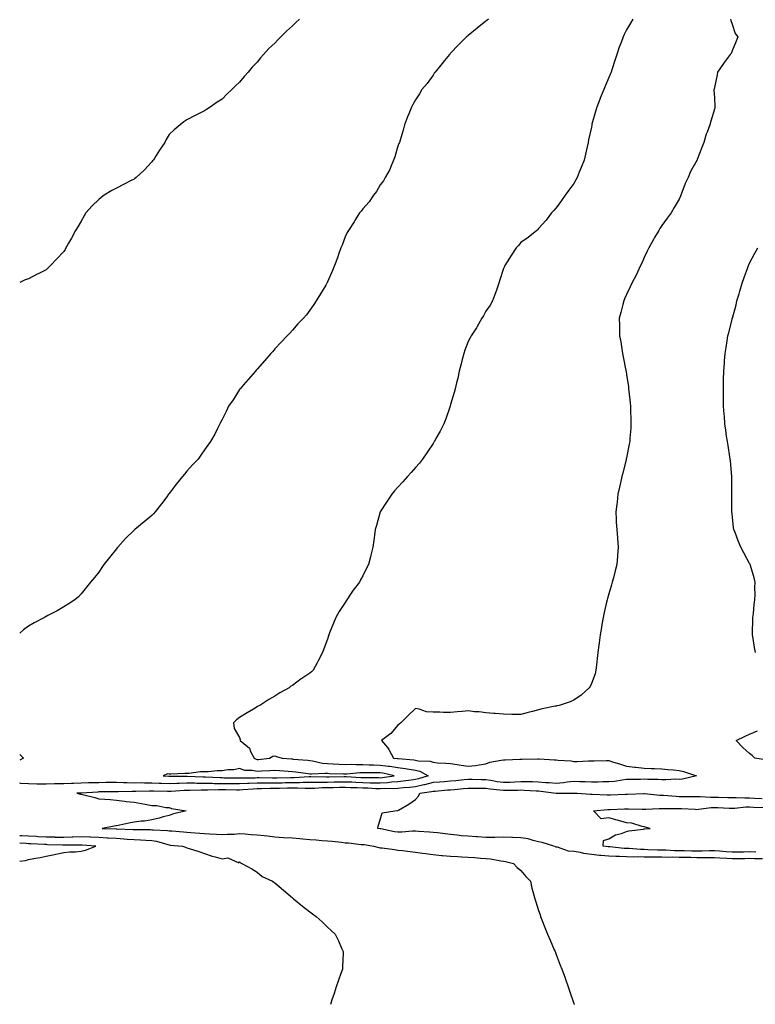
# Model space of a CAD drawing. Units: inches. Extents: x 973763 to 976403, y 7319018 to 7321658.
# Drawn here: x 973763 to 974181, y 7320012 to 7320572 of the extents above; entities that cross this region are included whole.
import ezdxf

# ---------------------------------------------------------------- set-up
doc = ezdxf.new("R2010")
doc.units = ezdxf.units.IN
doc.header["$MEASUREMENT"] = 0
doc.layers.add('Contour_97377319', color=7, linetype='Continuous', true_color=0x253175)

msp = doc.modelspace()

# ---------------------------------------------------------------- linework, layer by layer
at = {"layer": 'Contour_97377319'}
for points in [[(973922.15, 7320571.92, 3267), (973919.95, 7320570.02, 3267), (973918.05, 7320568.12, 3267), (973914.79, 7320565.18, 3267), (973911.54, 7320561.92, 3267), (973909.76, 7320560.21, 3267), (973908.05, 7320558.3, 3267), (973904.66, 7320555.31, 3267), (973901.55, 7320551.92, 3267), (973899.89, 7320550.08, 3267), (973898.05, 7320547.56, 3267), (973895.24, 7320544.73, 3267), (973892.93, 7320541.92, 3267), (973890.59, 7320539.38, 3267), (973888.05, 7320536.11, 3267), (973885.79, 7320534.17, 3267), (973883.59, 7320531.92, 3267), (973880.71, 7320529.27, 3267), (973878.05, 7320526.51, 3267), (973875.26, 7320524.71, 3267), (973871.29, 7320521.92, 3267), (973869.29, 7320520.67, 3267), (973868.05, 7320519.92, 3267), (973863.94, 7320517.81, 3267), (973862.77, 7320517.21, 3267), (973858.05, 7320514.79, 3267), (973856.37, 7320513.6, 3267), (973854.3, 7320511.92, 3267), (973850.8, 7320509.17, 3267), (973848.05, 7320506.45, 3267), (973846.34, 7320503.62, 3267), (973845.6, 7320501.92, 3267), (973842.51, 7320497.46, 3267), (973840.69, 7320494.56, 3267), (973839.01, 7320491.92, 3267), (973838.58, 7320491.39, 3267), (973838.05, 7320490.82, 3267), (973833.84, 7320486.13, 3267), (973829.3, 7320481.92, 3267), (973828.56, 7320481.41, 3267), (973828.05, 7320481.12, 3267), (973826.38, 7320480.26, 3267), (973822.03, 7320477.94, 3267), (973818.05, 7320475.9, 3267), (973815.4, 7320474.57, 3267), (973811.09, 7320471.92, 3267), (973809.38, 7320470.59, 3267), (973808.05, 7320469.42, 3267), (973804.18, 7320465.78, 3267), (973800.67, 7320461.92, 3267), (973799.73, 7320460.25, 3267), (973798.05, 7320457.19, 3267), (973795.99, 7320453.98, 3267), (973794.67, 7320451.92, 3267), (973792.45, 7320447.51, 3267), (973790.83, 7320444.71, 3267), (973789.29, 7320441.92, 3267), (973788.85, 7320441.12, 3267), (973788.05, 7320439.89, 3267), (973784.2, 7320435.76, 3267), (973780.51, 7320431.92, 3267), (973779.26, 7320430.7, 3267), (973778.05, 7320429.55, 3267), (973773.42, 7320427.29, 3267), (973772.91, 7320427.06, 3267), (973768.05, 7320424.42, 3267), (973766.18, 7320423.78, 3267), (973763, 7320422.29, 3267)], [(974029.53, 7320571.92, 3266), (974028.67, 7320571.3, 3266), (974028.05, 7320570.87, 3266), (974023.05, 7320566.92, 3266), (974018.05, 7320562.77, 3266), (974017.59, 7320562.38, 3266), (974017.09, 7320561.92, 3266), (974012.59, 7320557.37, 3266), (974008.05, 7320552.61, 3266), (974007.71, 7320552.26, 3266), (974007.37, 7320551.92, 3266), (974004.63, 7320548.51, 3266), (974003.23, 7320546.74, 3266), (973999.17, 7320541.92, 3266), (973998.77, 7320541.2, 3266), (973998.05, 7320540.09, 3266), (973994.61, 7320535.36, 3266), (973991.6, 7320531.92, 3266), (973990.4, 7320529.56, 3266), (973988.05, 7320526.05, 3266), (973986.57, 7320523.4, 3266), (973985.7, 7320521.92, 3266), (973984.25, 7320518.12, 3266), (973983.58, 7320516.39, 3266), (973981.85, 7320511.92, 3266), (973981, 7320508.97, 3266), (973979.28, 7320503.15, 3266), (973978.92, 7320501.92, 3266), (973978.67, 7320501.3, 3266), (973978.05, 7320499.86, 3266), (973976.25, 7320493.71, 3266), (973975.59, 7320491.92, 3266), (973973.76, 7320487.63, 3266), (973973.4, 7320486.57, 3266), (973970.74, 7320481.92, 3266), (973969.85, 7320480.12, 3266), (973968.05, 7320477.85, 3266), (973965.9, 7320474.07, 3266), (973964.12, 7320471.92, 3266), (973961.8, 7320468.17, 3266), (973958.05, 7320464.16, 3266), (973957.12, 7320462.85, 3266), (973956.24, 7320461.92, 3266), (973953.6, 7320457.47, 3266), (973953.21, 7320456.77, 3266), (973949.94, 7320451.92, 3266), (973949.28, 7320450.69, 3266), (973948.05, 7320448.2, 3266), (973946.38, 7320443.59, 3266), (973945.68, 7320441.92, 3266), (973944.32, 7320438.19, 3266), (973943.67, 7320436.3, 3266), (973941.95, 7320431.92, 3266), (973940.82, 7320429.15, 3266), (973938.05, 7320422.67, 3266), (973937.79, 7320422.18, 3266), (973937.62, 7320421.92, 3266), (973937, 7320420.86, 3266), (973934.11, 7320415.85, 3266), (973931.62, 7320411.92, 3266), (973930.17, 7320409.8, 3266), (973928.05, 7320406.57, 3266), (973926.01, 7320403.96, 3266), (973924.42, 7320401.92, 3266), (973921.21, 7320398.75, 3266), (973918.05, 7320395.11, 3266), (973916.53, 7320393.44, 3266), (973915.14, 7320391.92, 3266), (973911.59, 7320388.38, 3266), (973908.05, 7320384.62, 3266), (973906.86, 7320383.12, 3266), (973905.89, 7320381.92, 3266), (973902.26, 7320377.72, 3266), (973898.05, 7320373.09, 3266), (973897.51, 7320372.46, 3266), (973897.01, 7320371.92, 3266), (973892.87, 7320367.09, 3266), (973890.19, 7320364.06, 3266), (973888.29, 7320361.92, 3266), (973888.21, 7320361.77, 3266), (973888.05, 7320361.54, 3266), (973884.38, 7320355.59, 3266), (973881.79, 7320351.92, 3266), (973880.64, 7320349.34, 3266), (973878.05, 7320344.34, 3266), (973877.27, 7320342.7, 3266), (973876.81, 7320341.92, 3266), (973875.51, 7320339.38, 3266), (973873.89, 7320336.08, 3266), (973871.58, 7320331.92, 3266), (973870.06, 7320329.9, 3266), (973868.05, 7320327.2, 3266), (973865.92, 7320324.05, 3266), (973864.42, 7320321.92, 3266), (973861.35, 7320318.62, 3266), (973858.05, 7320314.95, 3266), (973856.66, 7320313.31, 3266), (973855.57, 7320311.92, 3266), (973852.14, 7320307.83, 3266), (973848.05, 7320302.41, 3266), (973847.84, 7320302.13, 3266), (973847.7, 7320301.92, 3266), (973846.62, 7320300.49, 3266), (973843.56, 7320296.41, 3266), (973840.11, 7320291.92, 3266), (973839.13, 7320290.83, 3266), (973838.05, 7320289.78, 3266), (973833.71, 7320286.26, 3266), (973828.51, 7320281.92, 3266), (973828.27, 7320281.7, 3266), (973828.05, 7320281.47, 3266), (973823.24, 7320276.74, 3266), (973818.75, 7320271.92, 3266), (973818.46, 7320271.51, 3266), (973818.05, 7320270.91, 3266), (973814.07, 7320265.91, 3266), (973810.91, 7320261.92, 3266), (973809.78, 7320260.19, 3266), (973808.05, 7320257.63, 3266), (973805.46, 7320254.5, 3266), (973803.33, 7320251.92, 3266), (973800.96, 7320249.01, 3266), (973798.05, 7320245.28, 3266), (973796.36, 7320243.61, 3266), (973794.28, 7320241.92, 3266), (973790.5, 7320239.47, 3266), (973788.05, 7320237.93, 3266), (973784.25, 7320235.71, 3266), (973779.09, 7320232.96, 3266), (973778.05, 7320232.39, 3266), (973777.74, 7320232.23, 3266), (973777.13, 7320231.92, 3266), (973771.18, 7320228.79, 3266), (973768.05, 7320226.89, 3266), (973765.21, 7320224.76, 3266), (973763, 7320222.86, 3266)], [(974111.67, 7320571.92, 3265), (974110.29, 7320569.68, 3265), (974108.05, 7320565.84, 3265), (974106.7, 7320563.27, 3265), (974106.08, 7320561.92, 3265), (974104.94, 7320558.81, 3265), (974103.9, 7320556.08, 3265), (974102.46, 7320551.92, 3265), (974101.4, 7320548.58, 3265), (974099.8, 7320543.67, 3265), (974099.23, 7320541.92, 3265), (974098.92, 7320541.06, 3265), (974098.05, 7320538.85, 3265), (974095.99, 7320533.98, 3265), (974095.11, 7320531.92, 3265), (974093.14, 7320527.01, 3265), (974093.09, 7320526.88, 3265), (974091.13, 7320521.92, 3265), (974090.41, 7320519.55, 3265), (974088.39, 7320512.26, 3265), (974088.29, 7320511.92, 3265), (974088.26, 7320511.72, 3265), (974088.05, 7320510.65, 3265), (974086.5, 7320503.47, 3265), (974086.17, 7320501.92, 3265), (974085.6, 7320499.47, 3265), (974084.69, 7320495.28, 3265), (974083.88, 7320491.92, 3265), (974082.3, 7320487.67, 3265), (974081.17, 7320485.03, 3265), (974079.9, 7320481.92, 3265), (974079.27, 7320480.69, 3265), (974078.05, 7320478.5, 3265), (974075.28, 7320474.7, 3265), (974073.09, 7320471.92, 3265), (974071.01, 7320468.96, 3265), (974068.05, 7320464.8, 3265), (974066.68, 7320463.29, 3265), (974065.4, 7320461.92, 3265), (974062.3, 7320457.67, 3265), (974058.05, 7320452.98, 3265), (974057.53, 7320452.43, 3265), (974056.96, 7320451.92, 3265), (974052.06, 7320447.91, 3265), (974048.05, 7320445.05, 3265), (974046.61, 7320443.36, 3265), (974045.36, 7320441.92, 3265), (974042.38, 7320437.59, 3265), (974040.17, 7320434.03, 3265), (974038.82, 7320431.92, 3265), (974038.58, 7320431.39, 3265), (974038.05, 7320430.17, 3265), (974036.07, 7320423.9, 3265), (974035.45, 7320421.92, 3265), (974034.07, 7320417.94, 3265), (974033.62, 7320416.36, 3265), (974031.79, 7320411.92, 3265), (974030.58, 7320409.4, 3265), (974028.05, 7320405.94, 3265), (974026.65, 7320403.32, 3265), (974025.75, 7320401.92, 3265), (974022.98, 7320396.99, 3265), (974022.67, 7320396.54, 3265), (974019.62, 7320391.92, 3265), (974019.13, 7320390.84, 3265), (974018.05, 7320388.81, 3265), (974016.18, 7320383.79, 3265), (974015.48, 7320381.92, 3265), (974014.62, 7320378.49, 3265), (974014.01, 7320375.96, 3265), (974012.97, 7320371.92, 3265), (974012.06, 7320367.91, 3265), (974011.41, 7320365.28, 3265), (974010.62, 7320361.92, 3265), (974010.14, 7320359.83, 3265), (974008.05, 7320352.87, 3265), (974007.84, 7320352.13, 3265), (974007.78, 7320351.92, 3265), (974007.6, 7320351.47, 3265), (974005.27, 7320344.7, 3265), (974004.09, 7320341.92, 3265), (974002.12, 7320337.85, 3265), (973999.67, 7320333.54, 3265), (973998.78, 7320331.92, 3265), (973998.51, 7320331.46, 3265), (973998.05, 7320330.8, 3265), (973994.46, 7320325.51, 3265), (973991.99, 7320321.92, 3265), (973990.29, 7320319.68, 3265), (973988.05, 7320317.05, 3265), (973985.66, 7320314.32, 3265), (973983.55, 7320311.92, 3265), (973980.95, 7320309.02, 3265), (973978.05, 7320305.95, 3265), (973976.17, 7320303.8, 3265), (973974.56, 7320301.92, 3265), (973972.01, 7320297.96, 3265), (973968.05, 7320291.99, 3265), (973968.02, 7320291.94, 3265), (973968.01, 7320291.92, 3265), (973967.99, 7320291.86, 3265), (973965.85, 7320284.11, 3265), (973965.19, 7320281.92, 3265), (973964.78, 7320278.64, 3265), (973964.37, 7320275.61, 3265), (973963.89, 7320271.92, 3265), (973962.66, 7320267.31, 3265), (973962.44, 7320266.32, 3265), (973961.36, 7320261.92, 3265), (973960.16, 7320259.81, 3265), (973958.05, 7320255.56, 3265), (973956.79, 7320253.18, 3265), (973956.17, 7320251.92, 3265), (973952.67, 7320247.3, 3265), (973951.17, 7320245.03, 3265), (973949.04, 7320241.92, 3265), (973948.62, 7320241.35, 3265), (973948.05, 7320240.43, 3265), (973944.68, 7320235.29, 3265), (973942.85, 7320231.92, 3265), (973941.35, 7320228.62, 3265), (973939.22, 7320223.1, 3265), (973938.73, 7320221.92, 3265), (973938.58, 7320221.39, 3265), (973938.05, 7320219.51, 3265), (973936, 7320213.97, 3265), (973935.21, 7320211.92, 3265), (973932.81, 7320207.16, 3265), (973932.21, 7320206.08, 3265), (973929.96, 7320201.92, 3265), (973929, 7320200.97, 3265), (973928.05, 7320200.13, 3265), (973923.35, 7320197.22, 3265), (973922.97, 7320197, 3265), (973918.05, 7320193.25, 3265), (973917.24, 7320192.73, 3265), (973916.17, 7320191.92, 3265), (973910.99, 7320188.98, 3265), (973908.05, 7320187.04, 3265), (973904.74, 7320185.23, 3265), (973899.56, 7320181.92, 3265), (973898.6, 7320181.38, 3265), (973898.05, 7320181.06, 3265), (973895.96, 7320179.83, 3265), (973892.26, 7320177.71, 3265), (973888.05, 7320175.07, 3265), (973886.3, 7320173.67, 3265), (973884.67, 7320171.92, 3265), (973884.88, 7320168.74, 3265), (973888.05, 7320163.7, 3265), (973888.43, 7320162.3, 3265), (973888.36, 7320161.92, 3265), (973893.68, 7320157.55, 3265), (973894.29, 7320155.68, 3265), (973896.24, 7320151.92, 3265), (973897.42, 7320151.29, 3265), (973898.05, 7320151.15, 3265), (973898.76, 7320151.21, 3265), (973904.98, 7320151.92, 3265), (973906.89, 7320153.09, 3265), (973908.05, 7320153.21, 3265), (973909.05, 7320152.92, 3265), (973912.3, 7320151.92, 3265), (973917.6, 7320151.47, 3265), (973918.05, 7320151.44, 3265), (973918.59, 7320151.38, 3265), (973926.86, 7320150.73, 3265), (973928.05, 7320150.59, 3265), (973929.52, 7320150.45, 3265), (973935.25, 7320149.11, 3265), (973938.05, 7320148.9, 3265), (973941.23, 7320148.74, 3265), (973944.63, 7320148.5, 3265), (973948.05, 7320148.34, 3265), (973951.58, 7320148.39, 3265), (973954.36, 7320148.23, 3265), (973958.05, 7320148.28, 3265), (973961.8, 7320148.17, 3265), (973964.15, 7320148.02, 3265), (973968.05, 7320147.92, 3265), (973972.65, 7320147.33, 3265), (973973.4, 7320147.28, 3265), (973978.05, 7320146.58, 3265), (973982.15, 7320146.02, 3265), (973984.41, 7320145.56, 3265), (973988.05, 7320145, 3265), (973990.56, 7320144.43, 3265), (973995.27, 7320141.92, 3265), (973989.84, 7320140.13, 3265), (973988.05, 7320139.75, 3265), (973985.61, 7320139.47, 3265), (973981.14, 7320138.83, 3265), (973978.05, 7320138.51, 3265), (973974.34, 7320138.21, 3265), (973972.1, 7320137.87, 3265), (973968.05, 7320137.59, 3265), (973963.88, 7320137.76, 3265), (973962.21, 7320137.76, 3265), (973958.05, 7320137.91, 3265), (973954.17, 7320138.04, 3265), (973951.8, 7320138.17, 3265), (973948.05, 7320138.3, 3265), (973944.36, 7320138.23, 3265), (973941.78, 7320138.19, 3265), (973938.05, 7320138.12, 3265), (973934.2, 7320138.08, 3265), (973931.83, 7320138.15, 3265), (973928.05, 7320138.09, 3265), (973924.17, 7320138.05, 3265), (973922.05, 7320137.92, 3265), (973918.05, 7320137.87, 3265), (973913.92, 7320137.79, 3265), (973912.23, 7320137.74, 3265), (973908.05, 7320137.66, 3265), (973903.75, 7320137.62, 3265), (973902.32, 7320137.65, 3265), (973898.05, 7320137.61, 3265), (973893.57, 7320137.43, 3265), (973892.54, 7320137.43, 3265), (973888.05, 7320137.23, 3265), (973883.41, 7320137.28, 3265), (973882.69, 7320137.29, 3265), (973878.05, 7320137.33, 3265), (973873.53, 7320137.39, 3265), (973872.52, 7320137.44, 3265), (973868.05, 7320137.52, 3265), (973863.67, 7320137.53, 3265), (973862.39, 7320137.59, 3265), (973858.05, 7320137.6, 3265), (973853.6, 7320137.47, 3265), (973852.49, 7320137.48, 3265), (973848.05, 7320137.33, 3265), (973843.64, 7320137.51, 3265), (973842.39, 7320137.58, 3265), (973838.05, 7320137.76, 3265), (973833.88, 7320137.75, 3265), (973832.18, 7320137.78, 3265), (973828.05, 7320137.76, 3265), (973823.96, 7320137.83, 3265), (973822.03, 7320137.94, 3265), (973818.05, 7320138.01, 3265), (973814.1, 7320137.98, 3265), (973812, 7320137.97, 3265), (973808.05, 7320137.94, 3265), (973803.95, 7320137.82, 3265), (973802.14, 7320137.82, 3265), (973798.05, 7320137.7, 3265), (973793.67, 7320137.55, 3265), (973792.43, 7320137.54, 3265), (973788.05, 7320137.37, 3265), (973783.35, 7320137.23, 3265), (973782.73, 7320137.24, 3265), (973778.05, 7320137.08, 3265), (973773.29, 7320137.17, 3265), (973772.77, 7320137.2, 3265), (973768.05, 7320137.31, 3265), (973763.67, 7320137.54, 3265), (973763, 7320137.59, 3265)], [(974167.17, 7320571.92, 3264), (974167.33, 7320571.2, 3264), (974168.05, 7320569.1, 3264), (974169.92, 7320563.79, 3264), (974171.31, 7320561.92, 3264), (974170.48, 7320559.49, 3264), (974168.05, 7320553.97, 3264), (974167.46, 7320552.51, 3264), (974167.07, 7320551.92, 3264), (974163.5, 7320547.37, 3264), (974163.1, 7320546.87, 3264), (974159.84, 7320541.92, 3264), (974159.58, 7320540.39, 3264), (974158.05, 7320533.06, 3264), (974157.82, 7320532.15, 3264), (974157.79, 7320531.92, 3264), (974157.79, 7320531.65, 3264), (974158.05, 7320527.45, 3264), (974158.32, 7320522.2, 3264), (974158.33, 7320521.92, 3264), (974158.27, 7320521.7, 3264), (974158.05, 7320520.76, 3264), (974155.94, 7320514.03, 3264), (974155.4, 7320511.92, 3264), (974153.95, 7320507.82, 3264), (974153.43, 7320506.54, 3264), (974152.02, 7320501.92, 3264), (974150.96, 7320499.01, 3264), (974148.26, 7320492.13, 3264), (974148.18, 7320491.92, 3264), (974148.13, 7320491.84, 3264), (974148.05, 7320491.67, 3264), (974144.51, 7320485.45, 3264), (974143.19, 7320481.92, 3264), (974141.49, 7320478.49, 3264), (974139.58, 7320473.45, 3264), (974138.93, 7320471.92, 3264), (974138.68, 7320471.29, 3264), (974138.05, 7320469.61, 3264), (974135.09, 7320464.88, 3264), (974133.36, 7320461.92, 3264), (974131.1, 7320458.87, 3264), (974128.05, 7320454.6, 3264), (974126.98, 7320452.99, 3264), (974126.37, 7320451.92, 3264), (974124.04, 7320447.91, 3264), (974123.3, 7320446.67, 3264), (974120.71, 7320441.92, 3264), (974119.81, 7320440.16, 3264), (974118.05, 7320436.43, 3264), (974116.69, 7320433.28, 3264), (974116.07, 7320431.92, 3264), (974114.2, 7320428.07, 3264), (974113.47, 7320426.51, 3264), (974111.11, 7320421.92, 3264), (974110.14, 7320419.84, 3264), (974108.05, 7320415.52, 3264), (974106.98, 7320412.99, 3264), (974106.5, 7320411.92, 3264), (974105.96, 7320409.83, 3264), (974104.75, 7320405.23, 3264), (974103.9, 7320401.92, 3264), (974104.02, 7320397.89, 3264), (974103.99, 7320395.98, 3264), (974104.1, 7320391.92, 3264), (974104.76, 7320388.63, 3264), (974105.35, 7320384.62, 3264), (974105.84, 7320381.92, 3264), (974106.23, 7320380.1, 3264), (974107.69, 7320372.28, 3264), (974107.76, 7320371.92, 3264), (974107.8, 7320371.67, 3264), (974108.05, 7320370.01, 3264), (974109.09, 7320362.96, 3264), (974109.24, 7320361.92, 3264), (974109.4, 7320360.58, 3264), (974110.03, 7320353.9, 3264), (974110.28, 7320351.92, 3264), (974110.38, 7320349.59, 3264), (974110.44, 7320344.31, 3264), (974110.56, 7320341.92, 3264), (974110.45, 7320339.52, 3264), (974109.93, 7320333.8, 3264), (974109.85, 7320331.92, 3264), (974109.62, 7320330.35, 3264), (974108.05, 7320322.59, 3264), (974107.94, 7320322.03, 3264), (974107.91, 7320321.92, 3264), (974107.86, 7320321.73, 3264), (974106, 7320313.97, 3264), (974105.38, 7320311.92, 3264), (974104.6, 7320308.47, 3264), (974104.1, 7320305.87, 3264), (974103.1, 7320301.92, 3264), (974102.64, 7320297.33, 3264), (974102.48, 7320296.35, 3264), (974102, 7320291.92, 3264), (974102.24, 7320287.74, 3264), (974102.25, 7320286.12, 3264), (974102.52, 7320281.92, 3264), (974102.85, 7320277.12, 3264), (974102.86, 7320276.73, 3264), (974103.26, 7320271.92, 3264), (974102.86, 7320267.11, 3264), (974102.84, 7320266.7, 3264), (974102.45, 7320261.92, 3264), (974101.51, 7320258.46, 3264), (974100.56, 7320254.43, 3264), (974099.92, 7320251.92, 3264), (974099.47, 7320250.5, 3264), (974098.05, 7320245.38, 3264), (974097.27, 7320242.71, 3264), (974097.04, 7320241.92, 3264), (974096.74, 7320240.61, 3264), (974095.33, 7320234.64, 3264), (974094.68, 7320231.92, 3264), (974094.02, 7320227.89, 3264), (974093.76, 7320226.2, 3264), (974093.05, 7320221.92, 3264), (974092.5, 7320217.47, 3264), (974092.28, 7320216.15, 3264), (974091.73, 7320211.92, 3264), (974091.45, 7320208.52, 3264), (974090.89, 7320204.77, 3264), (974090.66, 7320201.92, 3264), (974090.16, 7320199.81, 3264), (974088.05, 7320194.26, 3264), (974087.32, 7320192.65, 3264), (974086.82, 7320191.92, 3264), (974082.25, 7320187.72, 3264), (974078.05, 7320184.86, 3264), (974076.04, 7320183.93, 3264), (974069.78, 7320181.92, 3264), (974068.39, 7320181.58, 3264), (974068.05, 7320181.52, 3264), (974067.54, 7320181.41, 3264), (974060.09, 7320179.88, 3264), (974058.05, 7320179.4, 3264), (974054.58, 7320178.45, 3264), (974052.05, 7320177.91, 3264), (974048.05, 7320176.62, 3264), (974043.25, 7320176.72, 3264), (974042.9, 7320176.77, 3264), (974038.05, 7320176.86, 3264), (974033.4, 7320177.27, 3264), (974032.68, 7320177.29, 3264), (974028.05, 7320177.67, 3264), (974024.33, 7320178.2, 3264), (974021.67, 7320178.3, 3264), (974018.05, 7320178.73, 3264), (974014.54, 7320178.41, 3264), (974011.74, 7320178.23, 3264), (974008.05, 7320177.9, 3264), (974004.06, 7320177.93, 3264), (974001.95, 7320178.03, 3264), (973998.05, 7320178.05, 3264), (973994.37, 7320178.24, 3264), (973990.14, 7320179.83, 3264), (973988.05, 7320180.04, 3264), (973983.85, 7320176.12, 3264), (973979.65, 7320171.92, 3264), (973978.69, 7320171.28, 3264), (973978.05, 7320170.67, 3264), (973974.07, 7320165.9, 3264), (973968.8, 7320161.92, 3264), (973972.11, 7320157.86, 3264), (973972.98, 7320156.85, 3264), (973975.56, 7320151.92, 3264), (973977.9, 7320151.77, 3264), (973978.05, 7320151.75, 3264), (973978.25, 7320151.72, 3264), (973987.06, 7320150.93, 3264), (973988.05, 7320150.78, 3264), (973989.52, 7320150.45, 3264), (973996.34, 7320150.21, 3264), (973998.05, 7320149.57, 3264), (974000.64, 7320149.33, 3264), (974005.24, 7320149.11, 3264), (974008.05, 7320148.83, 3264), (974011.74, 7320148.23, 3264), (974014.11, 7320147.98, 3264), (974018.05, 7320147.26, 3264), (974022.17, 7320147.79, 3264), (974024.3, 7320148.17, 3264), (974028.05, 7320148.71, 3264), (974030.42, 7320149.55, 3264), (974036.82, 7320150.69, 3264), (974038.05, 7320151.03, 3264), (974039, 7320150.97, 3264), (974047.46, 7320151.33, 3264), (974048.05, 7320151.29, 3264), (974048.68, 7320151.28, 3264), (974057.67, 7320151.54, 3264), (974058.05, 7320151.53, 3264), (974058.43, 7320151.54, 3264), (974067.1, 7320150.97, 3264), (974068.05, 7320150.99, 3264), (974069.2, 7320150.77, 3264), (974076.49, 7320150.35, 3264), (974078.05, 7320149.94, 3264), (974079.93, 7320150.03, 3264), (974086.41, 7320150.28, 3264), (974088.05, 7320150.36, 3264), (974089.65, 7320150.32, 3264), (974096.68, 7320150.55, 3264), (974098.05, 7320150.51, 3264), (974100.14, 7320149.83, 3264), (974104.7, 7320148.57, 3264), (974108.05, 7320147.3, 3264), (974112.85, 7320146.72, 3264), (974113.26, 7320146.71, 3264), (974118.05, 7320146.24, 3264), (974122.11, 7320145.98, 3264), (974123.99, 7320145.98, 3264), (974128.05, 7320145.75, 3264), (974131.61, 7320145.48, 3264), (974134.76, 7320145.21, 3264), (974138.05, 7320144.96, 3264), (974140.38, 7320144.26, 3264), (974147.84, 7320141.92, 3264), (974139.93, 7320140.03, 3264), (974138.05, 7320139.82, 3264), (974136.03, 7320139.9, 3264), (974130.39, 7320139.58, 3264), (974128.05, 7320139.65, 3264), (974125.89, 7320139.76, 3264), (974120.21, 7320139.76, 3264), (974118.05, 7320139.86, 3264), (974115.95, 7320139.82, 3264), (974110.2, 7320139.77, 3264), (974108.05, 7320139.72, 3264), (974105.57, 7320139.44, 3264), (974101.28, 7320138.68, 3264), (974098.05, 7320138.37, 3264), (974094.5, 7320138.36, 3264), (974091.71, 7320138.26, 3264), (974088.05, 7320138.26, 3264), (974084.51, 7320138.38, 3264), (974081.51, 7320138.46, 3264), (974078.05, 7320138.59, 3264), (974074.34, 7320138.21, 3264), (974072.14, 7320137.82, 3264), (974068.05, 7320137.48, 3264), (974064, 7320137.87, 3264), (974062.01, 7320137.96, 3264), (974058.05, 7320138.31, 3264), (974054.54, 7320138.41, 3264), (974051.61, 7320138.36, 3264), (974048.05, 7320138.45, 3264), (974044.46, 7320138.32, 3264), (974041.82, 7320138.15, 3264), (974038.05, 7320138.01, 3264), (974034.59, 7320138.47, 3264), (974030.85, 7320139.12, 3264), (974028.05, 7320139.51, 3264), (974025.67, 7320139.54, 3264), (974020.24, 7320139.73, 3264), (974018.05, 7320139.76, 3264), (974015.66, 7320139.53, 3264), (974010.93, 7320139.04, 3264), (974008.05, 7320138.77, 3264), (974004.63, 7320138.5, 3264), (974001.67, 7320138.3, 3264), (973998.05, 7320138.01, 3264), (973993.22, 7320136.75, 3264), (973992.84, 7320136.7, 3264), (973988.05, 7320135.67, 3264), (973984.67, 7320135.3, 3264), (973981.18, 7320135.05, 3264), (973978.05, 7320134.73, 3264), (973975.45, 7320134.52, 3264), (973970.69, 7320134.56, 3264), (973968.05, 7320134.38, 3264), (973965.49, 7320134.48, 3264), (973960.94, 7320134.81, 3264), (973958.05, 7320134.91, 3264), (973954.95, 7320135.02, 3264), (973951.19, 7320135.06, 3264), (973948.05, 7320135.17, 3264), (973944.86, 7320135.12, 3264), (973941.17, 7320135.04, 3264), (973938.05, 7320134.99, 3264), (973935.02, 7320134.95, 3264), (973930.84, 7320134.72, 3264), (973928.05, 7320134.68, 3264), (973925.33, 7320134.64, 3264), (973920.95, 7320134.83, 3264), (973918.05, 7320134.79, 3264), (973915.24, 7320134.74, 3264), (973910.8, 7320134.68, 3264), (973908.05, 7320134.62, 3264), (973905.37, 7320134.6, 3264), (973900.54, 7320134.41, 3264), (973898.05, 7320134.39, 3264), (973895.68, 7320134.29, 3264), (973889.95, 7320133.82, 3264), (973888.05, 7320133.74, 3264), (973886.21, 7320133.76, 3264), (973879.96, 7320133.83, 3264), (973878.05, 7320133.85, 3264), (973876.1, 7320133.88, 3264), (973869.89, 7320133.76, 3264), (973868.05, 7320133.79, 3264), (973866.17, 7320133.79, 3264), (973859.69, 7320133.56, 3264), (973858.05, 7320133.57, 3264), (973856.46, 7320133.52, 3264), (973849.11, 7320132.98, 3264), (973848.05, 7320132.95, 3264), (973846.98, 7320132.99, 3264), (973839.28, 7320133.15, 3264), (973838.05, 7320133.2, 3264), (973836.78, 7320133.19, 3264), (973829.08, 7320132.95, 3264), (973828.05, 7320132.94, 3264), (973827.01, 7320132.96, 3264), (973818.92, 7320132.79, 3264), (973818.05, 7320132.8, 3264), (973817.17, 7320132.79, 3264), (973808.79, 7320132.66, 3264), (973808.05, 7320132.66, 3264), (973807.34, 7320132.64, 3264), (973798.21, 7320132.08, 3264), (973797.9, 7320132.07, 3264), (973795.54, 7320131.92, 3264), (973797.52, 7320131.39, 3264), (973798.05, 7320131.36, 3264), (973798.81, 7320131.16, 3264), (973805.65, 7320129.52, 3264), (973808.05, 7320128.85, 3264), (973811.46, 7320128.51, 3264), (973814.44, 7320128.31, 3264), (973818.05, 7320127.92, 3264), (973822.55, 7320127.42, 3264), (973823.46, 7320127.33, 3264), (973828.05, 7320126.8, 3264), (973832.19, 7320126.07, 3264), (973834.32, 7320125.66, 3264), (973838.05, 7320124.98, 3264), (973841.02, 7320124.89, 3264), (973846.1, 7320123.87, 3264), (973848.05, 7320123.79, 3264), (973849.39, 7320123.26, 3264), (973857.7, 7320121.92, 3264), (973849.92, 7320120.05, 3264), (973848.05, 7320119.37, 3264), (973844.58, 7320118.46, 3264), (973842.24, 7320117.73, 3264), (973838.05, 7320116.76, 3264), (973833.92, 7320116.05, 3264), (973832.15, 7320116.02, 3264), (973828.05, 7320115.48, 3264), (973825.04, 7320114.92, 3264), (973820.01, 7320113.88, 3264), (973818.05, 7320113.5, 3264), (973816.73, 7320113.24, 3264), (973809.92, 7320111.92, 3264), (973817.81, 7320111.68, 3264), (973818.05, 7320111.67, 3264), (973818.32, 7320111.65, 3264), (973827.46, 7320111.33, 3264), (973828.05, 7320111.29, 3264), (973828.7, 7320111.27, 3264), (973837.38, 7320111.25, 3264), (973838.05, 7320111.22, 3264), (973838.88, 7320111.09, 3264), (973846.99, 7320110.86, 3264), (973848.05, 7320110.65, 3264), (973849.44, 7320110.53, 3264), (973856.14, 7320110.01, 3264), (973858.05, 7320109.84, 3264), (973860.3, 7320109.67, 3264), (973865.4, 7320109.28, 3264), (973868.05, 7320109.08, 3264), (973871.1, 7320108.87, 3264), (973874.82, 7320108.69, 3264), (973878.05, 7320108.47, 3264), (973881.24, 7320108.73, 3264), (973884.89, 7320108.76, 3264), (973888.05, 7320108.98, 3264), (973891.16, 7320108.81, 3264), (973894.67, 7320108.55, 3264), (973898.05, 7320108.37, 3264), (973902.07, 7320107.9, 3264), (973903.93, 7320107.8, 3264), (973908.05, 7320107.25, 3264), (973913.01, 7320106.88, 3264), (973913.09, 7320106.88, 3264), (973918.05, 7320106.54, 3264), (973922.36, 7320106.23, 3264), (973924, 7320105.97, 3264), (973928.05, 7320105.62, 3264), (973931.55, 7320105.41, 3264), (973934.84, 7320105.13, 3264), (973938.05, 7320104.93, 3264), (973940.75, 7320104.62, 3264), (973945.91, 7320104.05, 3264), (973948.05, 7320103.81, 3264), (973949.88, 7320103.75, 3264), (973957.09, 7320102.87, 3264), (973958.05, 7320102.83, 3264), (973958.85, 7320102.73, 3264), (973964.4, 7320101.92, 3264), (973967.28, 7320101.15, 3264), (973968.05, 7320101.01, 3264), (973969.09, 7320100.88, 3264), (973976.05, 7320099.91, 3264), (973978.05, 7320099.67, 3264), (973980.61, 7320099.37, 3264), (973984.94, 7320098.82, 3264), (973988.05, 7320098.45, 3264), (973992.01, 7320097.96, 3264), (973993.84, 7320097.71, 3264), (973998.05, 7320097.2, 3264), (974002.77, 7320096.64, 3264), (974003.36, 7320096.61, 3264), (974008.05, 7320096.12, 3264), (974012.11, 7320095.98, 3264), (974014.15, 7320095.82, 3264), (974018.05, 7320095.67, 3264), (974021.58, 7320095.44, 3264), (974024.99, 7320094.98, 3264), (974028.05, 7320094.76, 3264), (974030.78, 7320094.65, 3264), (974036.51, 7320093.46, 3264), (974038.05, 7320093.38, 3264), (974039.32, 7320093.19, 3264), (974043.81, 7320091.92, 3264), (974045.89, 7320089.77, 3264), (974048.05, 7320087.96, 3264), (974050.74, 7320084.61, 3264), (974053.42, 7320081.92, 3264), (974054.17, 7320078.04, 3264), (974055.19, 7320074.78, 3264), (974055.87, 7320071.92, 3264), (974056.4, 7320070.26, 3264), (974058.05, 7320065.3, 3264), (974058.91, 7320062.77, 3264), (974059.21, 7320061.92, 3264), (974059.97, 7320060, 3264), (974061.69, 7320055.56, 3264), (974063.16, 7320051.92, 3264), (974064.58, 7320048.45, 3264), (974066.96, 7320043.01, 3264), (974067.42, 7320041.92, 3264), (974067.59, 7320041.46, 3264), (974068.05, 7320040.28, 3264), (974070.38, 7320034.25, 3264), (974071.34, 7320031.92, 3264), (974073.11, 7320026.98, 3264), (974073.19, 7320026.78, 3264), (974074.95, 7320021.92, 3264), (974075.71, 7320019.57, 3264), (974078.05, 7320012.45, 3264), (974078.19, 7320012.05, 3264), (974078.23, 7320011.92, 3264)], [(974181.33, 7320211.92, 3263), (974180.85, 7320214.72, 3263), (974180.03, 7320219.94, 3263), (974179.7, 7320221.92, 3263), (974179.75, 7320223.62, 3263), (974179.9, 7320230.07, 3263), (974179.94, 7320231.92, 3263), (974180.21, 7320234.08, 3263), (974180.69, 7320239.28, 3263), (974181.04, 7320241.92, 3263), (974181.15, 7320245.02, 3263), (974181.07, 7320248.9, 3263), (974181.18, 7320251.92, 3263), (974180.6, 7320254.47, 3263), (974178.54, 7320261.43, 3263), (974178.41, 7320261.92, 3263), (974178.29, 7320262.16, 3263), (974178.05, 7320262.64, 3263), (974174.72, 7320268.59, 3263), (974173, 7320271.92, 3263), (974171.48, 7320275.35, 3263), (974169.77, 7320280.2, 3263), (974169.09, 7320281.92, 3263), (974168.95, 7320282.82, 3263), (974168.05, 7320290.93, 3263), (974167.96, 7320291.83, 3263), (974167.95, 7320291.92, 3263), (974167.96, 7320292.01, 3263), (974168, 7320301.87, 3263), (974168, 7320311.92, 3263), (974167.99, 7320311.98, 3263), (974167.12, 7320320.99, 3263), (974167.01, 7320321.92, 3263), (974166.8, 7320323.17, 3263), (974165.84, 7320329.71, 3263), (974165.43, 7320331.92, 3263), (974164.97, 7320334.99, 3263), (974164.57, 7320338.44, 3263), (974164.03, 7320341.92, 3263), (974163.69, 7320346.28, 3263), (974163.64, 7320347.51, 3263), (974163.28, 7320351.92, 3263), (974163.19, 7320356.78, 3263), (974163.19, 7320357.06, 3263), (974163.13, 7320361.92, 3263), (974163.26, 7320366.71, 3263), (974163.27, 7320367.14, 3263), (974163.4, 7320371.92, 3263), (974163.73, 7320376.24, 3263), (974163.83, 7320377.7, 3263), (974164.13, 7320381.92, 3263), (974164.71, 7320385.26, 3263), (974165.27, 7320389.14, 3263), (974165.74, 7320391.92, 3263), (974166.23, 7320393.74, 3263), (974168.05, 7320401.38, 3263), (974168.16, 7320401.82, 3263), (974168.18, 7320401.92, 3263), (974168.22, 7320402.08, 3263), (974170.34, 7320409.63, 3263), (974170.84, 7320411.92, 3263), (974172.01, 7320415.89, 3263), (974172.53, 7320417.44, 3263), (974173.74, 7320421.92, 3263), (974174.92, 7320425.05, 3263), (974177.01, 7320430.88, 3263), (974177.4, 7320431.92, 3263), (974177.6, 7320432.37, 3263), (974178.05, 7320433.25, 3263), (974181.05, 7320438.92, 3263), (974182.68, 7320441.92, 3263)], [(974187.07, 7320150.94, 3263), (974180.95, 7320151.92, 3263), (974179.47, 7320153.33, 3263), (974178.05, 7320154.47, 3263), (974174.14, 7320158.01, 3263), (974170.34, 7320161.92, 3263), (974175.57, 7320164.4, 3263), (974178.05, 7320165.53, 3263), (974182.53, 7320167.44, 3263)], [(973763, 7320153.95, 3266), (973765.23, 7320151.92, 3266), (973763, 7320150.72, 3266)], [(974185.37, 7320094.6, 3263), (974180.83, 7320094.7, 3263), (974178.05, 7320094.78, 3263), (974175.23, 7320094.75, 3263), (974170.85, 7320094.72, 3263), (974168.05, 7320094.69, 3263), (974165.08, 7320094.89, 3263), (974161.18, 7320095.06, 3263), (974158.05, 7320095.27, 3263), (974154.74, 7320095.24, 3263), (974151.41, 7320095.28, 3263), (974148.05, 7320095.24, 3263), (974144.64, 7320095.33, 3263), (974141.55, 7320095.42, 3263), (974138.05, 7320095.5, 3263), (974134.4, 7320095.57, 3263), (974131.63, 7320095.51, 3263), (974128.05, 7320095.58, 3263), (974124.35, 7320095.62, 3263), (974121.7, 7320095.57, 3263), (974118.05, 7320095.62, 3263), (974114.25, 7320095.72, 3263), (974111.78, 7320095.65, 3263), (974108.05, 7320095.75, 3263), (974104.03, 7320095.94, 3263), (974102.06, 7320095.94, 3263), (974098.05, 7320096.15, 3263), (974093.41, 7320096.56, 3263), (974092.71, 7320096.58, 3263), (974088.05, 7320097.06, 3263), (974083.73, 7320097.6, 3263), (974081.8, 7320098.17, 3263), (974078.05, 7320098.81, 3263), (974075.14, 7320099.01, 3263), (974068.72, 7320101.25, 3263), (974068.05, 7320101.33, 3263), (974067.6, 7320101.47, 3263), (974066.68, 7320101.92, 3263), (974060.14, 7320104.01, 3263), (974058.05, 7320104.4, 3263), (974054.88, 7320105.09, 3263), (974052.08, 7320105.95, 3263), (974048.05, 7320106.65, 3263), (974043.19, 7320106.79, 3263), (974042.92, 7320106.79, 3263), (974038.05, 7320106.93, 3263), (974033.09, 7320106.88, 3263), (974033.01, 7320106.88, 3263), (974028.05, 7320106.82, 3263), (974023.26, 7320107.13, 3263), (974022.77, 7320107.2, 3263), (974018.05, 7320107.55, 3263), (974013.95, 7320107.82, 3263), (974011.84, 7320108.13, 3263), (974008.05, 7320108.41, 3263), (974004.94, 7320108.81, 3263), (974000.6, 7320109.38, 3263), (973998.05, 7320109.7, 3263), (973995.98, 7320109.85, 3263), (973989.78, 7320110.2, 3263), (973988.05, 7320110.32, 3263), (973986.43, 7320110.3, 3263), (973980.22, 7320109.75, 3263), (973978.05, 7320109.74, 3263), (973976.13, 7320110, 3263), (973968.26, 7320111.71, 3263), (973968.05, 7320111.74, 3263), (973967.89, 7320111.76, 3263), (973966.63, 7320111.92, 3263), (973966.75, 7320113.21, 3263), (973968.05, 7320116.92, 3263), (973969.16, 7320120.81, 3263), (973976.23, 7320121.92, 3263), (973977.9, 7320122.07, 3263), (973978.05, 7320122.07, 3263), (973978.43, 7320122.3, 3263), (973984.3, 7320125.67, 3263), (973988.05, 7320128.38, 3263), (973989.73, 7320130.24, 3263), (973990.51, 7320131.92, 3263), (973997.12, 7320132.85, 3263), (973998.05, 7320133.09, 3263), (973999.32, 7320133.19, 3263), (974006.17, 7320133.8, 3263), (974008.05, 7320133.95, 3263), (974010.29, 7320134.16, 3263), (974015.38, 7320134.58, 3263), (974018.05, 7320134.84, 3263), (974020.93, 7320134.81, 3263), (974025.1, 7320134.86, 3263), (974028.05, 7320134.83, 3263), (974030.6, 7320134.47, 3263), (974036.03, 7320133.95, 3263), (974038.05, 7320133.68, 3263), (974039.88, 7320133.74, 3263), (974046.2, 7320133.77, 3263), (974048.05, 7320133.83, 3263), (974049.92, 7320133.79, 3263), (974056.69, 7320133.28, 3263), (974058.05, 7320133.24, 3263), (974059.26, 7320133.14, 3263), (974068.05, 7320131.92, 3263), (974068.24, 7320131.92, 3263), (974077.97, 7320132, 3263), (974078.05, 7320132.01, 3263), (974078.14, 7320132, 3263), (974079.96, 7320131.92, 3263), (974087.54, 7320131.41, 3263), (974088.05, 7320131.39, 3263), (974088.57, 7320131.4, 3263), (974097.14, 7320131.02, 3263), (974098.05, 7320131.04, 3263), (974098.9, 7320131.07, 3263), (974107.52, 7320131.39, 3263), (974108.05, 7320131.41, 3263), (974108.56, 7320131.42, 3263), (974117.88, 7320131.75, 3263), (974118.22, 7320131.75, 3263), (974127.05, 7320130.92, 3263), (974128.05, 7320130.9, 3263), (974129.11, 7320130.86, 3263), (974136.32, 7320130.2, 3263), (974138.05, 7320130.13, 3263), (974139.89, 7320130.09, 3263), (974146.24, 7320130.12, 3263), (974148.05, 7320130.07, 3263), (974149.84, 7320130.13, 3263), (974155.85, 7320129.72, 3263), (974158.05, 7320129.78, 3263), (974160.27, 7320129.71, 3263), (974165.69, 7320129.56, 3263), (974168.05, 7320129.48, 3263), (974170.42, 7320129.55, 3263), (974175.41, 7320129.28, 3263), (974178.05, 7320129.35, 3263), (974180.74, 7320129.23, 3263), (974185.18, 7320129.05, 3263)], [(974181.49, 7320098.48, 3262), (974178.05, 7320098.58, 3262), (974174.66, 7320098.54, 3262), (974171.5, 7320098.48, 3262), (974168.05, 7320098.44, 3262), (974164.78, 7320098.65, 3262), (974160.97, 7320099.01, 3262), (974158.05, 7320099.21, 3262), (974155.31, 7320099.17, 3262), (974150.97, 7320099.01, 3262), (974148.05, 7320098.97, 3262), (974145.17, 7320099.04, 3262), (974140.82, 7320099.14, 3262), (974138.05, 7320099.21, 3262), (974135.39, 7320099.26, 3262), (974130.41, 7320099.55, 3262), (974128.05, 7320099.6, 3262), (974125.76, 7320099.63, 3262), (974120.12, 7320099.85, 3262), (974118.05, 7320099.88, 3262), (974116.06, 7320099.93, 3262), (974109.51, 7320100.46, 3262), (974108.05, 7320100.49, 3262), (974106.69, 7320100.56, 3262), (974098.57, 7320101.4, 3262), (974098.05, 7320101.43, 3262), (974097.6, 7320101.47, 3262), (974094.83, 7320101.92, 3262), (974094.89, 7320105.08, 3262), (974098.05, 7320106.04, 3262), (974101.71, 7320108.26, 3262), (974105.18, 7320109.04, 3262), (974108.05, 7320110.12, 3262), (974109.42, 7320110.56, 3262), (974117.73, 7320111.6, 3262), (974118.05, 7320111.68, 3262), (974118.26, 7320111.71, 3262), (974121.5, 7320111.92, 3262), (974118.73, 7320112.61, 3262), (974118.05, 7320112.86, 3262), (974116.97, 7320113, 3262), (974111.06, 7320114.93, 3262), (974108.05, 7320115.17, 3262), (974103.51, 7320116.47, 3262), (974102.82, 7320116.68, 3262), (974098.05, 7320117.92, 3262), (974093.55, 7320117.42, 3262), (974089.33, 7320121.92, 3262), (974097.33, 7320122.64, 3262), (974098.05, 7320122.66, 3262), (974098.82, 7320122.69, 3262), (974106.96, 7320123.02, 3262), (974108.05, 7320123.06, 3262), (974109.2, 7320123.07, 3262), (974117.04, 7320122.93, 3262), (974118.05, 7320122.94, 3262), (974119.04, 7320122.91, 3262), (974126.68, 7320123.29, 3262), (974128.05, 7320123.26, 3262), (974129.34, 7320123.2, 3262), (974136.65, 7320123.32, 3262), (974138.05, 7320123.27, 3262), (974139.37, 7320123.24, 3262), (974147.14, 7320122.82, 3262), (974148.05, 7320122.8, 3262), (974148.97, 7320122.83, 3262), (974156.19, 7320123.78, 3262), (974158.05, 7320123.83, 3262), (974159.9, 7320123.77, 3262), (974166.48, 7320123.49, 3262), (974168.05, 7320123.44, 3262), (974169.61, 7320123.48, 3262), (974175.82, 7320124.15, 3262), (974178.05, 7320124.2, 3262), (974180.24, 7320124.11, 3262), (974186.11, 7320123.87, 3262)], [(973763, 7320107.88, 3265), (973764.01, 7320107.88, 3265), (973768.05, 7320107.74, 3265), (973772.47, 7320107.5, 3265), (973773.57, 7320107.44, 3265), (973778.05, 7320107.2, 3265), (973782.89, 7320107.08, 3265), (973783.21, 7320107.07, 3265), (973788.05, 7320106.95, 3265), (973792.84, 7320107.13, 3265), (973793.3, 7320107.17, 3265), (973798.05, 7320107.37, 3265), (973802.83, 7320107.14, 3265), (973803.26, 7320107.13, 3265), (973808.05, 7320106.9, 3265), (973812.79, 7320106.66, 3265), (973813.35, 7320106.62, 3265), (973818.05, 7320106.37, 3265), (973822.24, 7320106.11, 3265), (973824.04, 7320105.93, 3265), (973828.05, 7320105.67, 3265), (973831.65, 7320105.52, 3265), (973834.69, 7320105.27, 3265), (973838.05, 7320105.13, 3265), (973840.84, 7320104.71, 3265), (973847.25, 7320102.72, 3265), (973848.05, 7320102.56, 3265), (973848.65, 7320102.52, 3265), (973855.58, 7320101.92, 3265), (973857.35, 7320101.22, 3265), (973858.05, 7320101, 3265), (973859.44, 7320100.54, 3265), (973864.9, 7320098.77, 3265), (973868.05, 7320097.7, 3265), (973872.4, 7320096.26, 3265), (973874.17, 7320095.8, 3265), (973878.05, 7320094.63, 3265), (973881.33, 7320095.2, 3265), (973887.57, 7320092.4, 3265), (973888.05, 7320092.97, 3265), (973888.6, 7320092.46, 3265), (973889.33, 7320091.92, 3265), (973895.04, 7320088.91, 3265), (973898.05, 7320087.09, 3265), (973900.84, 7320084.71, 3265), (973906.74, 7320081.92, 3265), (973907.53, 7320081.41, 3265), (973908.05, 7320081.02, 3265), (973913.05, 7320076.92, 3265), (973918.05, 7320072.56, 3265), (973918.37, 7320072.24, 3265), (973918.73, 7320071.92, 3265), (973923.86, 7320067.74, 3265), (973928.05, 7320064.56, 3265), (973929.56, 7320063.44, 3265), (973931.64, 7320061.92, 3265), (973934.92, 7320058.79, 3265), (973938.05, 7320055.87, 3265), (973940.08, 7320053.96, 3265), (973942.35, 7320051.92, 3265), (973944.19, 7320048.06, 3265), (973946.03, 7320043.94, 3265), (973946.97, 7320041.92, 3265), (973946.92, 7320040.79, 3265), (973946.55, 7320033.42, 3265), (973946.49, 7320031.92, 3265), (973945.63, 7320029.5, 3265), (973944.19, 7320025.78, 3265), (973942.93, 7320021.92, 3265), (973941.79, 7320018.18, 3265), (973940.55, 7320014.42, 3265), (973939.76, 7320011.92, 3265)], [(973763, 7320093.41, 3266), (973766.25, 7320093.72, 3266), (973768.05, 7320094.19, 3266), (973770.96, 7320094.83, 3266), (973774.63, 7320095.34, 3266), (973778.05, 7320096.26, 3266), (973782.8, 7320097.18, 3266), (973783.49, 7320097.36, 3266), (973788.05, 7320098.34, 3266), (973791.31, 7320098.66, 3266), (973794.81, 7320098.68, 3266), (973798.05, 7320098.95, 3266), (973800.33, 7320099.65, 3266), (973806.27, 7320101.92, 3266), (973798.52, 7320102.39, 3266), (973798.05, 7320102.41, 3266), (973797.57, 7320102.39, 3266), (973788.53, 7320102.4, 3266), (973788.05, 7320102.38, 3266), (973787.57, 7320102.39, 3266), (973778.83, 7320102.71, 3266), (973778.05, 7320102.73, 3266), (973777.2, 7320102.77, 3266), (973769.33, 7320103.2, 3266), (973768.05, 7320103.27, 3266), (973766.65, 7320103.32, 3266), (973763, 7320103.57, 3266)]]:
    msp.add_polyline3d(points, dxfattribs=at)
msp.add_polyline3d([(973968.05, 7320140.8, 3266), (973969.09, 7320140.88, 3266), (973975.86, 7320141.92, 3266), (973969.42, 7320143.29, 3266), (973968.05, 7320143.46, 3266), (973966.46, 7320143.51, 3266), (973959.6, 7320143.48, 3266), (973958.05, 7320143.52, 3266), (973956.47, 7320143.5, 3266), (973948.96, 7320142.83, 3266), (973948.05, 7320142.81, 3266), (973947.11, 7320142.86, 3266), (973939.2, 7320143.07, 3266), (973938.05, 7320143.13, 3266), (973936.74, 7320143.23, 3266), (973928.9, 7320142.77, 3266), (973928.05, 7320142.86, 3266), (973926.99, 7320142.98, 3266), (973920.1, 7320143.97, 3266), (973918.05, 7320144.19, 3266), (973915.6, 7320144.38, 3266), (973910.82, 7320144.69, 3266), (973908.05, 7320144.9, 3266), (973905.3, 7320144.67, 3266), (973900.56, 7320144.43, 3266), (973898.05, 7320144.22, 3266), (973895.11, 7320144.86, 3266), (973891.02, 7320144.88, 3266), (973888.05, 7320145.99, 3266), (973884.71, 7320145.26, 3266), (973881.32, 7320145.2, 3266), (973878.05, 7320144.68, 3266), (973875.2, 7320144.77, 3266), (973870.19, 7320144.06, 3266), (973868.05, 7320144.15, 3266), (973865.78, 7320144.19, 3266), (973859.23, 7320143.11, 3266), (973858.05, 7320143.14, 3266), (973856.81, 7320143.16, 3266), (973848.99, 7320142.86, 3266), (973848.05, 7320142.88, 3266), (973847.08, 7320142.89, 3266), (973844.63, 7320141.92, 3266), (973847.85, 7320141.72, 3266), (973848.05, 7320141.71, 3266), (973848.25, 7320141.72, 3266), (973857.77, 7320141.64, 3266), (973858.05, 7320141.65, 3266), (973858.32, 7320141.65, 3266), (973867.38, 7320141.25, 3266), (973868.05, 7320141.25, 3266), (973868.73, 7320141.24, 3266), (973876.96, 7320140.82, 3266), (973878.05, 7320140.81, 3266), (973879.17, 7320140.8, 3266), (973886.87, 7320140.74, 3266), (973888.05, 7320140.73, 3266), (973889.19, 7320140.78, 3266), (973896.93, 7320140.8, 3266), (973898.05, 7320140.85, 3266), (973899.11, 7320140.86, 3266), (973906.81, 7320140.68, 3266), (973908.05, 7320140.69, 3266), (973909.25, 7320140.72, 3266), (973917.06, 7320140.93, 3266), (973918.05, 7320140.95, 3266), (973919.01, 7320140.96, 3266), (973927.63, 7320141.5, 3266), (973928.46, 7320141.51, 3266), (973937.39, 7320141.26, 3266), (973938.05, 7320141.26, 3266), (973938.69, 7320141.28, 3266), (973947.53, 7320141.41, 3266), (973948.05, 7320141.42, 3266), (973948.57, 7320141.4, 3266), (973957.07, 7320140.94, 3266), (973958.05, 7320140.91, 3266), (973959.09, 7320140.87, 3266), (973966.98, 7320140.85, 3266)], close=True, dxfattribs=at)

doc.saveas('drawing.dxf')
